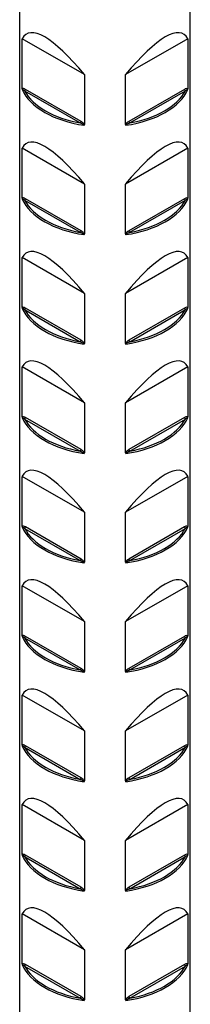
# Model space of a CAD drawing. Units: millimetres. Extents: x -13 to 32, y -157 to 0.
# Drawn here: x 27 to 30, y -142 to -126 of the extents above; entities that cross this region are included whole.
import ezdxf

# ---------------------------------------------------------------- set-up
doc = ezdxf.new("R2010")
doc.units = ezdxf.units.MM

# ---------------------------------------------------------------- blocks, each defined once
blk = doc.blocks.new('BASN21G28x75-ISO')
for p, q in [((-1.4, -25.565), (-1.4, 27.464)), ((1.4, -25.565), (1.4, 27.464)), ((-1.358, 0.168), (-1.358, 0.988)), ((-0.339, 0.4), (-1.358, 0.988)), ((1.358, 0.988), (0.339, 0.4)), ((1.358, 0.988), (1.358, 0.168)), ((-0.339, 0.4), (-0.339, -0.421)), ((0.339, -0.421), (0.339, 0.4)), ((-1.319, 0.133), (-0.407, -0.394)), ((-0.392, -0.369), (-1.305, 0.157)), ((1.305, 0.157), (0.392, -0.369)), ((0.407, -0.394), (1.319, 0.133)), ((-1.358, -1.629), (-1.358, -0.808)), ((-0.339, -1.397), (-1.358, -0.808)), ((1.358, -0.808), (0.339, -1.397)), ((1.358, -0.808), (1.358, -1.629)), ((-0.339, -1.397), (-0.339, -2.217)), ((0.339, -2.217), (0.339, -1.397)), ((-1.319, -1.664), (-0.407, -2.19)), ((-0.392, -2.166), (-1.305, -1.639)), ((1.305, -1.639), (0.392, -2.166)), ((0.407, -2.19), (1.319, -1.664)), ((-1.358, -3.425), (-1.358, -2.604)), ((-0.339, -3.193), (-1.358, -2.604)), ((1.358, -2.604), (0.339, -3.193)), ((1.358, -2.604), (1.358, -3.425)), ((-0.339, -3.193), (-0.339, -4.014)), ((0.339, -4.014), (0.339, -3.193)), ((-1.319, -3.46), (-0.407, -3.987)), ((-0.392, -3.962), (-1.305, -3.435)), ((1.305, -3.435), (0.392, -3.962)), ((0.407, -3.987), (1.319, -3.46)), ((-1.358, -5.221), (-1.358, -4.4)), ((-0.339, -4.989), (-1.358, -4.4)), ((1.358, -4.4), (0.339, -4.989)), ((1.358, -4.4), (1.358, -5.221)), ((-0.339, -4.989), (-0.339, -5.81)), ((0.339, -5.81), (0.339, -4.989)), ((-1.319, -5.256), (-0.407, -5.783)), ((-0.392, -5.758), (-1.305, -5.232)), ((1.305, -5.232), (0.392, -5.758)), ((0.407, -5.783), (1.319, -5.256)), ((-1.358, -7.018), (-1.358, -6.197)), ((-0.339, -6.786), (-1.358, -6.197)), ((1.358, -6.197), (0.339, -6.786)), ((1.358, -6.197), (1.358, -7.018)), ((-0.339, -6.786), (-0.339, -7.606)), ((0.339, -7.606), (0.339, -6.786)), ((-1.319, -7.052), (-0.407, -7.579)), ((-0.392, -7.555), (-1.305, -7.028)), ((1.305, -7.028), (0.392, -7.555)), ((0.407, -7.579), (1.319, -7.052)), ((-1.358, -8.814), (-1.358, -7.993)), ((-0.339, -8.582), (-1.358, -7.993)), ((1.358, -7.993), (0.339, -8.582)), ((1.358, -7.993), (1.358, -8.814)), ((-0.339, -8.582), (-0.339, -9.403)), ((0.339, -9.403), (0.339, -8.582)), ((-1.319, -8.849), (-0.407, -9.375)), ((-0.392, -9.351), (-1.305, -8.824)), ((1.305, -8.824), (0.392, -9.351)), ((0.407, -9.375), (1.319, -8.849)), ((-1.358, -10.61), (-1.358, -9.789)), ((-0.339, -10.378), (-1.358, -9.789)), ((1.358, -9.789), (0.339, -10.378)), ((1.358, -9.789), (1.358, -10.61)), ((-0.339, -10.378), (-0.339, -11.199)), ((0.339, -11.199), (0.339, -10.378)), ((-1.319, -10.645), (-0.407, -11.172)), ((-0.392, -11.147), (-1.305, -10.621)), ((1.305, -10.621), (0.392, -11.147)), ((0.407, -11.172), (1.319, -10.645)), ((-1.358, -12.406), (-1.358, -11.586)), ((-0.339, -12.174), (-1.358, -11.586)), ((1.358, -11.586), (0.339, -12.174)), ((1.358, -11.586), (1.358, -12.406)), ((-0.339, -12.174), (-0.339, -12.995)), ((0.339, -12.995), (0.339, -12.174)), ((-1.319, -12.441), (-0.407, -12.968)), ((-0.392, -12.944), (-1.305, -12.417)), ((1.305, -12.417), (0.392, -12.944)), ((0.407, -12.968), (1.319, -12.441)), ((-1.358, -14.203), (-1.358, -13.382)), ((-0.339, -13.971), (-1.358, -13.382)), ((1.358, -13.382), (0.339, -13.971)), ((1.358, -13.382), (1.358, -14.203)), ((-0.339, -13.971), (-0.339, -14.791)), ((0.339, -14.791), (0.339, -13.971)), ((-0.392, -14.74), (-1.305, -14.213)), ((1.305, -14.213), (0.392, -14.74)), ((-1.319, -14.238), (-0.407, -14.764)), ((0.407, -14.764), (1.319, -14.238))]:
    blk.add_line(p, q)
for centre, major_axis, ratio, start_param, end_param in [((0, -1.241), (1.287, -2.309), 0.23897, 2.220132, 3.302331), ((0, -1.241), (1.287, 2.309), 0.23897, 6.122447, 7.204646), ((0, 0.351), (-1.4, 0), 0.57735, 0.248218, 1.322579), ((-1.319, 0.149), (-0.01, -0.0173), 0.57735, 0.785398, 2.356194), ((0, 0.367), (-1.38, 0), 0.57735, 0.299076, 1.27172), ((0, 0.351), (1.4, 0), 0.57735, 4.960607, 6.034968), ((0, 0.367), (1.38, 0), 0.57735, 5.011465, 5.984109), ((1.319, 0.149), (0.01, -0.0173), 0.57735, 3.926991, 5.497787), ((-0.407, -0.378), (-0.01, -0.0173), 0.57735, 0.785398, 2.356194), ((0.407, -0.378), (0.01, -0.0173), 0.57735, 3.926991, 5.497787), ((0, -3.037), (1.287, -2.309), 0.23897, 2.220132, 3.302331), ((0, -3.037), (1.287, 2.309), 0.23897, 6.122447, 7.204646), ((0, -1.445), (-1.4, 0), 0.57735, 0.248218, 1.322579), ((-1.319, -1.647), (-0.01, -0.0173), 0.57735, 0.785398, 2.356194), ((0, -1.429), (-1.38, 0), 0.57735, 0.299076, 1.27172), ((0, -1.445), (1.4, 0), 0.57735, 4.960607, 6.034968), ((0, -1.429), (1.38, 0), 0.57735, 5.011465, 5.984109), ((1.319, -1.647), (0.01, -0.0173), 0.57735, 3.926991, 5.497787), ((-0.407, -2.174), (-0.01, -0.0173), 0.57735, 0.785398, 2.356194), ((0.407, -2.174), (0.01, -0.0173), 0.57735, 3.926991, 5.497787), ((0, -4.834), (1.287, -2.309), 0.23897, 2.220132, 3.302331), ((0, -4.834), (1.287, 2.309), 0.23897, 6.122447, 7.204646), ((0, -3.241), (-1.4, 0), 0.57735, 0.248218, 1.322579), ((-1.319, -3.444), (-0.01, -0.0173), 0.57735, 0.785398, 2.356194), ((0, -3.225), (-1.38, 0), 0.57735, 0.299076, 1.27172), ((0, -3.241), (1.4, 0), 0.57735, 4.960607, 6.034968), ((0, -3.225), (1.38, 0), 0.57735, 5.011465, 5.984109), ((1.319, -3.444), (0.01, -0.0173), 0.57735, 3.926991, 5.497787), ((-0.407, -3.97), (-0.01, -0.0173), 0.57735, 0.785398, 2.356194), ((0.407, -3.97), (0.01, -0.0173), 0.57735, 3.926991, 5.497787), ((0, -6.63), (1.287, -2.309), 0.23897, 2.220132, 3.302331), ((0, -6.63), (1.287, 2.309), 0.23897, 6.122447, 7.204646), ((0, -5.038), (-1.4, 0), 0.57735, 0.248218, 1.322579), ((-1.319, -5.24), (-0.01, -0.0173), 0.57735, 0.785398, 2.356194), ((0, -5.021), (-1.38, 0), 0.57735, 0.299076, 1.27172), ((0, -5.038), (1.4, 0), 0.57735, 4.960607, 6.034968), ((0, -5.021), (1.38, 0), 0.57735, 5.011465, 5.984109), ((1.319, -5.24), (0.01, -0.0173), 0.57735, 3.926991, 5.497787), ((-0.407, -5.766), (-0.01, -0.0173), 0.57735, 0.785398, 2.356194), ((0.407, -5.766), (0.01, -0.0173), 0.57735, 3.926991, 5.497787), ((0, -8.426), (1.287, -2.309), 0.23897, 2.220132, 3.302331), ((0, -8.426), (1.287, 2.309), 0.23897, 6.122447, 7.204646), ((0, -6.834), (-1.4, 0), 0.57735, 0.248218, 1.322579), ((-1.319, -7.036), (-0.01, -0.0173), 0.57735, 0.785398, 2.356194), ((0, -6.818), (-1.38, 0), 0.57735, 0.299076, 1.27172), ((0, -6.834), (1.4, 0), 0.57735, 4.960607, 6.034968), ((0, -6.818), (1.38, 0), 0.57735, 5.011465, 5.984109), ((1.319, -7.036), (0.01, -0.0173), 0.57735, 3.926991, 5.497787), ((-0.407, -7.563), (-0.01, -0.0173), 0.57735, 0.785398, 2.356194), ((0.407, -7.563), (0.01, -0.0173), 0.57735, 3.926991, 5.497787), ((0, -10.223), (1.287, -2.309), 0.23897, 2.220132, 3.302331), ((0, -10.223), (1.287, 2.309), 0.23897, 6.122447, 7.204646), ((0, -8.63), (-1.4, 0), 0.57735, 0.248218, 1.322579), ((-1.319, -8.832), (-0.01, -0.0173), 0.57735, 0.785398, 2.356194), ((0, -8.614), (-1.38, 0), 0.57735, 0.299076, 1.27172), ((0, -8.63), (1.4, 0), 0.57735, 4.960607, 6.034968), ((0, -8.614), (1.38, 0), 0.57735, 5.011465, 5.984109), ((1.319, -8.832), (0.01, -0.0173), 0.57735, 3.926991, 5.497787), ((-0.407, -9.359), (-0.01, -0.0173), 0.57735, 0.785398, 2.356194), ((0.407, -9.359), (0.01, -0.0173), 0.57735, 3.926991, 5.497787), ((0, -12.019), (1.287, -2.309), 0.23897, 2.220132, 3.302331), ((0, -12.019), (1.287, 2.309), 0.23897, 6.122447, 7.204646), ((0, -10.427), (-1.4, 0), 0.57735, 0.248218, 1.322579), ((-1.319, -10.629), (-0.01, -0.0173), 0.57735, 0.785398, 2.356194), ((0, -10.41), (-1.38, 0), 0.57735, 0.299076, 1.27172), ((0, -10.427), (1.4, 0), 0.57735, 4.960607, 6.034968), ((0, -10.41), (1.38, 0), 0.57735, 5.011465, 5.984109), ((1.319, -10.629), (0.01, -0.0173), 0.57735, 3.926991, 5.497787), ((-0.407, -11.155), (-0.01, -0.0173), 0.57735, 0.785398, 2.356194), ((0.407, -11.155), (0.01, -0.0173), 0.57735, 3.926991, 5.497787), ((0, -13.815), (1.287, -2.309), 0.23897, 2.220132, 3.302331), ((0, -13.815), (1.287, 2.309), 0.23897, 6.122447, 7.204646), ((0, -12.223), (-1.4, 0), 0.57735, 0.248218, 1.322579), ((-1.319, -12.425), (-0.01, -0.0173), 0.57735, 0.785398, 2.356194), ((0, -12.207), (-1.38, 0), 0.57735, 0.299076, 1.27172), ((0, -12.223), (1.4, 0), 0.57735, 4.960607, 6.034968), ((0, -12.207), (1.38, 0), 0.57735, 5.011465, 5.984109), ((1.319, -12.425), (0.01, -0.0173), 0.57735, 3.926991, 5.497787), ((-0.407, -12.952), (-0.01, -0.0173), 0.57735, 0.785398, 2.356194), ((0.407, -12.952), (0.01, -0.0173), 0.57735, 3.926991, 5.497787), ((0, -15.611), (1.287, -2.309), 0.23897, 2.220132, 3.302331), ((0, -15.611), (1.287, 2.309), 0.23897, 6.122447, 7.204646), ((0, -14.019), (-1.4, 0), 0.57735, 0.248218, 1.322579), ((-1.319, -14.221), (-0.01, -0.0173), 0.57735, 0.785398, 2.356194), ((0, -14.019), (1.4, 0), 0.57735, 4.960607, 6.034968), ((1.319, -14.221), (0.01, -0.0173), 0.57735, 3.926991, 5.497787), ((0, -14.003), (-1.38, 0), 0.57735, 0.299076, 1.27172), ((0, -14.003), (1.38, 0), 0.57735, 5.011465, 5.984109), ((-0.407, -14.748), (-0.01, -0.0173), 0.57735, 0.785398, 2.356194), ((0.407, -14.748), (0.01, -0.0173), 0.57735, 3.926991, 5.497787)]:
    blk.add_ellipse(centre, major_axis=major_axis, ratio=ratio, start_param=start_param, end_param=end_param)
for points, knots in [([(-1.305, 0.157), (-1.311, 0.161), (-1.317, 0.164), (-1.332, 0.17), (-1.342, 0.172), (-1.353, 0.171), (-1.356, 0.17), (-1.358, 0.168)], [0, 0, 0, 0, 0.002562467, 0.002562467, 0.006662415, 0.006662415, 0.008225583, 0.008225583, 0.008225583, 0.008225583]), ([(-1.358, 0.168), (-1.358, 0.167), (-1.358, 0.166), (-1.358, 0.164), (-1.358, 0.161), (-1.358, 0.157), (-1.357, 0.155), (-1.357, 0.153), (-1.357, 0.153), (-1.357, 0.153)], [0, 0, 0, 0, 0.000221425, 0.000221425, 0.00096957, 0.00096957, 0.001672366, 0.001672366, 0.001680653, 0.001680653, 0.001680653, 0.001680653]), ([(1.358, 0.168), (1.352, 0.174), (1.34, 0.172), (1.321, 0.166), (1.313, 0.162), (1.305, 0.157)], [0.003988582, 0.003988582, 0.003988582, 0.003988582, 0.008829346, 0.008829346, 0.012214164, 0.012214164, 0.012214164, 0.012214164]), ([(1.357, 0.153), (1.357, 0.153), (1.357, 0.153), (1.357, 0.154), (1.357, 0.155), (1.358, 0.157), (1.358, 0.159), (1.358, 0.162), (1.358, 0.165), (1.358, 0.168)], [-0.000007043, -0.000007043, -0.000007043, -0.000007043, 0, 0, 0.000359571, 0.000359571, 0.000725382, 0.000725382, 0.001558888, 0.001558888, 0.001558888, 0.001558888]), ([(-1.357, 0.153), (-1.357, 0.157), (-1.353, 0.157), (-1.344, 0.153), (-1.337, 0.148), (-1.327, 0.14), (-1.323, 0.136), (-1.319, 0.133)], [-0.009911112, -0.009911112, -0.009911112, -0.009911112, -0.006662415, -0.006662415, -0.002562467, -0.002562467, 0, 0, 0, 0]), ([(1.319, 0.133), (1.324, 0.138), (1.33, 0.142), (1.343, 0.152), (1.352, 0.158), (1.356, 0.155), (1.357, 0.154), (1.357, 0.153)], [-0.012214164, -0.012214164, -0.012214164, -0.012214164, -0.008829346, -0.008829346, -0.003625264, -0.003625264, -0.002303051, -0.002303051, -0.002303051, -0.002303051]), ([(-0.407, -0.394), (-0.398, -0.397), (-0.389, -0.401), (-0.368, -0.411), (-0.353, -0.419), (-0.345, -0.429), (-0.344, -0.431), (-0.344, -0.432)], [-0.012214164, -0.012214164, -0.012214164, -0.012214164, -0.008829346, -0.008829346, -0.003625264, -0.003625264, -0.002303051, -0.002303051, -0.002303051, -0.002303051]), ([(-0.339, -0.421), (-0.345, -0.407), (-0.357, -0.395), (-0.377, -0.379), (-0.384, -0.374), (-0.392, -0.369)], [0.003988582, 0.003988582, 0.003988582, 0.003988582, 0.008829346, 0.008829346, 0.012214164, 0.012214164, 0.012214164, 0.012214164]), ([(-0.344, -0.432), (-0.344, -0.432), (-0.344, -0.432), (-0.343, -0.432), (-0.342, -0.431), (-0.341, -0.43), (-0.341, -0.429), (-0.339, -0.426), (-0.339, -0.424), (-0.339, -0.421)], [-0.000007043, -0.000007043, -0.000007043, -0.000007043, 0, 0, 0.000359571, 0.000359571, 0.000725382, 0.000725382, 0.001558887, 0.001558887, 0.001558887, 0.001558887]), ([(0.392, -0.369), (0.386, -0.373), (0.38, -0.377), (0.365, -0.389), (0.355, -0.397), (0.344, -0.412), (0.341, -0.417), (0.339, -0.421)], [0, 0, 0, 0, 0.002562467, 0.002562467, 0.006662415, 0.006662415, 0.008225583, 0.008225583, 0.008225583, 0.008225583]), ([(0.339, -0.421), (0.339, -0.422), (0.339, -0.422), (0.339, -0.425), (0.339, -0.427), (0.341, -0.43), (0.343, -0.431), (0.344, -0.432), (0.344, -0.432), (0.344, -0.432)], [0, 0, 0, 0, 0.000221425, 0.000221425, 0.00096957, 0.00096957, 0.001672364, 0.001672364, 0.001680651, 0.001680651, 0.001680651, 0.001680651]), ([(0.344, -0.432), (0.344, -0.428), (0.35, -0.423), (0.366, -0.411), (0.376, -0.406), (0.393, -0.399), (0.4, -0.396), (0.407, -0.394)], [-0.009911112, -0.009911112, -0.009911112, -0.009911112, -0.006662415, -0.006662415, -0.002562467, -0.002562467, 0, 0, 0, 0]), ([(-1.305, -1.639), (-1.311, -1.636), (-1.317, -1.633), (-1.332, -1.626), (-1.342, -1.624), (-1.353, -1.626), (-1.356, -1.627), (-1.358, -1.629)], [0, 0, 0, 0, 0.002562467, 0.002562467, 0.006662415, 0.006662415, 0.008225583, 0.008225583, 0.008225583, 0.008225583]), ([(-1.358, -1.629), (-1.358, -1.629), (-1.358, -1.63), (-1.358, -1.633), (-1.358, -1.635), (-1.358, -1.64), (-1.357, -1.642), (-1.357, -1.644), (-1.357, -1.644), (-1.357, -1.644)], [0, 0, 0, 0, 0.000221425, 0.000221425, 0.00096957, 0.00096957, 0.001672367, 0.001672367, 0.001680655, 0.001680655, 0.001680655, 0.001680655]), ([(-1.357, -1.644), (-1.357, -1.64), (-1.353, -1.639), (-1.344, -1.643), (-1.337, -1.648), (-1.327, -1.656), (-1.323, -1.66), (-1.319, -1.664)], [-0.009911112, -0.009911112, -0.009911112, -0.009911112, -0.006662415, -0.006662415, -0.002562467, -0.002562467, 0, 0, 0, 0]), ([(1.358, -1.629), (1.352, -1.623), (1.34, -1.624), (1.321, -1.631), (1.313, -1.635), (1.305, -1.639)], [0.003988582, 0.003988582, 0.003988582, 0.003988582, 0.008829346, 0.008829346, 0.012214164, 0.012214164, 0.012214164, 0.012214164]), ([(1.319, -1.664), (1.324, -1.659), (1.33, -1.654), (1.343, -1.644), (1.352, -1.638), (1.356, -1.641), (1.357, -1.642), (1.357, -1.644)], [-0.012214164, -0.012214164, -0.012214164, -0.012214164, -0.008829346, -0.008829346, -0.003625264, -0.003625264, -0.002303051, -0.002303051, -0.002303051, -0.002303051]), ([(1.357, -1.644), (1.357, -1.644), (1.357, -1.644), (1.357, -1.643), (1.357, -1.641), (1.358, -1.639), (1.358, -1.638), (1.358, -1.634), (1.358, -1.631), (1.358, -1.629)], [-0.000007043, -0.000007043, -0.000007043, -0.000007043, 0, 0, 0.000359571, 0.000359571, 0.000725382, 0.000725382, 0.001558887, 0.001558887, 0.001558887, 0.001558887]), ([(-0.407, -2.19), (-0.398, -2.193), (-0.389, -2.197), (-0.368, -2.207), (-0.353, -2.215), (-0.345, -2.225), (-0.344, -2.227), (-0.344, -2.229)], [-0.012214164, -0.012214164, -0.012214164, -0.012214164, -0.008829346, -0.008829346, -0.003625264, -0.003625264, -0.002303051, -0.002303051, -0.002303051, -0.002303051]), ([(-0.339, -2.217), (-0.345, -2.204), (-0.357, -2.191), (-0.377, -2.176), (-0.384, -2.17), (-0.392, -2.166)], [0.003988582, 0.003988582, 0.003988582, 0.003988582, 0.008829346, 0.008829346, 0.012214164, 0.012214164, 0.012214164, 0.012214164]), ([(-0.344, -2.229), (-0.344, -2.229), (-0.344, -2.229), (-0.343, -2.228), (-0.342, -2.227), (-0.341, -2.226), (-0.341, -2.225), (-0.339, -2.222), (-0.339, -2.22), (-0.339, -2.217)], [-0.000007043, -0.000007043, -0.000007043, -0.000007043, 0, 0, 0.000359571, 0.000359571, 0.000725382, 0.000725382, 0.001558887, 0.001558887, 0.001558887, 0.001558887]), ([(0.392, -2.166), (0.386, -2.169), (0.38, -2.173), (0.365, -2.185), (0.355, -2.193), (0.344, -2.208), (0.341, -2.213), (0.339, -2.217)], [0, 0, 0, 0, 0.002562467, 0.002562467, 0.006662415, 0.006662415, 0.008225583, 0.008225583, 0.008225583, 0.008225583]), ([(0.339, -2.217), (0.339, -2.218), (0.339, -2.219), (0.339, -2.221), (0.339, -2.223), (0.341, -2.226), (0.343, -2.228), (0.344, -2.229), (0.344, -2.229), (0.344, -2.229)], [0, 0, 0, 0, 0.000221425, 0.000221425, 0.00096957, 0.00096957, 0.001672366, 0.001672366, 0.001680654, 0.001680654, 0.001680654, 0.001680654]), ([(0.344, -2.229), (0.344, -2.225), (0.35, -2.219), (0.366, -2.208), (0.376, -2.203), (0.393, -2.195), (0.4, -2.193), (0.407, -2.19)], [-0.009911112, -0.009911112, -0.009911112, -0.009911112, -0.006662415, -0.006662415, -0.002562467, -0.002562467, 0, 0, 0, 0]), ([(-1.305, -3.435), (-1.311, -3.432), (-1.317, -3.429), (-1.332, -3.423), (-1.342, -3.42), (-1.353, -3.422), (-1.356, -3.423), (-1.358, -3.425)], [0, 0, 0, 0, 0.002562467, 0.002562467, 0.006662415, 0.006662415, 0.008225583, 0.008225583, 0.008225583, 0.008225583]), ([(-1.358, -3.425), (-1.358, -3.426), (-1.358, -3.426), (-1.358, -3.429), (-1.358, -3.431), (-1.358, -3.436), (-1.357, -3.438), (-1.357, -3.44), (-1.357, -3.44), (-1.357, -3.44)], [0, 0, 0, 0, 0.000221425, 0.000221425, 0.00096957, 0.00096957, 0.001672369, 0.001672369, 0.001680656, 0.001680656, 0.001680656, 0.001680656]), ([(-1.357, -3.44), (-1.357, -3.436), (-1.353, -3.436), (-1.344, -3.44), (-1.337, -3.444), (-1.327, -3.453), (-1.323, -3.456), (-1.319, -3.46)], [-0.009911112, -0.009911112, -0.009911112, -0.009911112, -0.006662415, -0.006662415, -0.002562467, -0.002562467, 0, 0, 0, 0]), ([(1.358, -3.425), (1.352, -3.419), (1.34, -3.421), (1.321, -3.427), (1.313, -3.431), (1.305, -3.435)], [0.003988582, 0.003988582, 0.003988582, 0.003988582, 0.008829346, 0.008829346, 0.012214164, 0.012214164, 0.012214164, 0.012214164]), ([(1.319, -3.46), (1.324, -3.455), (1.33, -3.45), (1.343, -3.44), (1.352, -3.435), (1.356, -3.437), (1.357, -3.438), (1.357, -3.44)], [-0.012214164, -0.012214164, -0.012214164, -0.012214164, -0.008829346, -0.008829346, -0.003625264, -0.003625264, -0.002303051, -0.002303051, -0.002303051, -0.002303051]), ([(1.357, -3.44), (1.357, -3.44), (1.357, -3.44), (1.357, -3.439), (1.357, -3.438), (1.358, -3.435), (1.358, -3.434), (1.358, -3.43), (1.358, -3.428), (1.358, -3.425)], [-0.000007043, -0.000007043, -0.000007043, -0.000007043, 0, 0, 0.000359571, 0.000359571, 0.000725382, 0.000725382, 0.001558887, 0.001558887, 0.001558887, 0.001558887]), ([(-0.407, -3.987), (-0.398, -3.99), (-0.389, -3.993), (-0.368, -4.003), (-0.353, -4.011), (-0.345, -4.021), (-0.344, -4.023), (-0.344, -4.025)], [-0.012214164, -0.012214164, -0.012214164, -0.012214164, -0.008829346, -0.008829346, -0.003625264, -0.003625264, -0.002303051, -0.002303051, -0.002303051, -0.002303051]), ([(-0.339, -4.014), (-0.345, -4), (-0.357, -3.988), (-0.377, -3.972), (-0.384, -3.967), (-0.392, -3.962)], [0.003988582, 0.003988582, 0.003988582, 0.003988582, 0.008829346, 0.008829346, 0.012214164, 0.012214164, 0.012214164, 0.012214164]), ([(-0.344, -4.025), (-0.344, -4.025), (-0.344, -4.025), (-0.343, -4.024), (-0.342, -4.024), (-0.341, -4.022), (-0.341, -4.021), (-0.339, -4.019), (-0.339, -4.016), (-0.339, -4.014)], [-0.000007043, -0.000007043, -0.000007043, -0.000007043, 0, 0, 0.000359571, 0.000359571, 0.000725382, 0.000725382, 0.001558887, 0.001558887, 0.001558887, 0.001558887]), ([(0.392, -3.962), (0.386, -3.966), (0.38, -3.969), (0.365, -3.981), (0.355, -3.99), (0.344, -4.005), (0.341, -4.009), (0.339, -4.014)], [0, 0, 0, 0, 0.002562467, 0.002562467, 0.006662415, 0.006662415, 0.008225583, 0.008225583, 0.008225583, 0.008225583]), ([(0.339, -4.014), (0.339, -4.014), (0.339, -4.015), (0.339, -4.018), (0.339, -4.019), (0.341, -4.023), (0.343, -4.024), (0.344, -4.025), (0.344, -4.025), (0.344, -4.025)], [0, 0, 0, 0, 0.000221425, 0.000221425, 0.00096957, 0.00096957, 0.001672363, 0.001672363, 0.001680651, 0.001680651, 0.001680651, 0.001680651]), ([(0.344, -4.025), (0.344, -4.021), (0.35, -4.015), (0.366, -4.004), (0.376, -3.999), (0.393, -3.991), (0.4, -3.989), (0.407, -3.987)], [-0.009911112, -0.009911112, -0.009911112, -0.009911112, -0.006662415, -0.006662415, -0.002562467, -0.002562467, 0, 0, 0, 0]), ([(-1.305, -5.232), (-1.311, -5.228), (-1.317, -5.225), (-1.332, -5.219), (-1.342, -5.216), (-1.353, -5.218), (-1.356, -5.219), (-1.358, -5.221)], [0, 0, 0, 0, 0.002562467, 0.002562467, 0.006662415, 0.006662415, 0.008225583, 0.008225583, 0.008225583, 0.008225583]), ([(-1.358, -5.221), (-1.358, -5.222), (-1.358, -5.222), (-1.358, -5.225), (-1.358, -5.228), (-1.358, -5.232), (-1.357, -5.234), (-1.357, -5.236), (-1.357, -5.236), (-1.357, -5.236)], [0, 0, 0, 0, 0.000221425, 0.000221425, 0.00096957, 0.00096957, 0.001672369, 0.001672369, 0.001680656, 0.001680656, 0.001680656, 0.001680656]), ([(-1.357, -5.236), (-1.357, -5.232), (-1.353, -5.232), (-1.344, -5.236), (-1.337, -5.24), (-1.327, -5.249), (-1.323, -5.252), (-1.319, -5.256)], [-0.009911112, -0.009911112, -0.009911112, -0.009911112, -0.006662415, -0.006662415, -0.002562467, -0.002562467, 0, 0, 0, 0]), ([(1.358, -5.221), (1.352, -5.215), (1.34, -5.217), (1.321, -5.223), (1.313, -5.227), (1.305, -5.232)], [0.003988582, 0.003988582, 0.003988582, 0.003988582, 0.008829346, 0.008829346, 0.012214164, 0.012214164, 0.012214164, 0.012214164]), ([(1.319, -5.256), (1.324, -5.251), (1.33, -5.247), (1.343, -5.236), (1.352, -5.231), (1.356, -5.234), (1.357, -5.235), (1.357, -5.236)], [-0.012214164, -0.012214164, -0.012214164, -0.012214164, -0.008829346, -0.008829346, -0.003625264, -0.003625264, -0.002303051, -0.002303051, -0.002303051, -0.002303051]), ([(1.357, -5.236), (1.357, -5.236), (1.357, -5.236), (1.357, -5.235), (1.357, -5.234), (1.358, -5.232), (1.358, -5.23), (1.358, -5.227), (1.358, -5.224), (1.358, -5.221)], [-0.000007043, -0.000007043, -0.000007043, -0.000007043, 0, 0, 0.000359571, 0.000359571, 0.000725382, 0.000725382, 0.001558887, 0.001558887, 0.001558887, 0.001558887]), ([(-0.407, -5.783), (-0.398, -5.786), (-0.389, -5.789), (-0.368, -5.8), (-0.353, -5.807), (-0.345, -5.818), (-0.344, -5.82), (-0.344, -5.821)], [-0.012214164, -0.012214164, -0.012214164, -0.012214164, -0.008829346, -0.008829346, -0.003625264, -0.003625264, -0.002303051, -0.002303051, -0.002303051, -0.002303051]), ([(-0.339, -5.81), (-0.345, -5.796), (-0.357, -5.784), (-0.377, -5.768), (-0.384, -5.763), (-0.392, -5.758)], [0.003988582, 0.003988582, 0.003988582, 0.003988582, 0.008829346, 0.008829346, 0.012214164, 0.012214164, 0.012214164, 0.012214164]), ([(-0.344, -5.821), (-0.344, -5.821), (-0.344, -5.821), (-0.343, -5.821), (-0.342, -5.82), (-0.341, -5.819), (-0.341, -5.818), (-0.339, -5.815), (-0.339, -5.813), (-0.339, -5.81)], [-0.000007043, -0.000007043, -0.000007043, -0.000007043, 0, 0, 0.000359571, 0.000359571, 0.000725382, 0.000725382, 0.001558887, 0.001558887, 0.001558887, 0.001558887]), ([(0.392, -5.758), (0.386, -5.762), (0.38, -5.766), (0.365, -5.777), (0.355, -5.786), (0.344, -5.801), (0.341, -5.805), (0.339, -5.81)], [0, 0, 0, 0, 0.002562467, 0.002562467, 0.006662415, 0.006662415, 0.008225583, 0.008225583, 0.008225583, 0.008225583]), ([(0.339, -5.81), (0.339, -5.811), (0.339, -5.811), (0.339, -5.814), (0.339, -5.816), (0.341, -5.819), (0.343, -5.82), (0.344, -5.821), (0.344, -5.821), (0.344, -5.821)], [0, 0, 0, 0, 0.000221425, 0.000221425, 0.00096957, 0.00096957, 0.001672365, 0.001672365, 0.001680652, 0.001680652, 0.001680652, 0.001680652]), ([(0.344, -5.821), (0.344, -5.817), (0.35, -5.811), (0.366, -5.8), (0.376, -5.795), (0.393, -5.788), (0.4, -5.785), (0.407, -5.783)], [-0.009911112, -0.009911112, -0.009911112, -0.009911112, -0.006662415, -0.006662415, -0.002562467, -0.002562467, 0, 0, 0, 0]), ([(-1.305, -7.028), (-1.311, -7.025), (-1.317, -7.022), (-1.332, -7.015), (-1.342, -7.013), (-1.353, -7.014), (-1.356, -7.016), (-1.358, -7.018)], [0, 0, 0, 0, 0.002562467, 0.002562467, 0.006662415, 0.006662415, 0.008225583, 0.008225583, 0.008225583, 0.008225583]), ([(-1.358, -7.018), (-1.358, -7.018), (-1.358, -7.019), (-1.358, -7.022), (-1.358, -7.024), (-1.358, -7.029), (-1.357, -7.031), (-1.357, -7.033), (-1.357, -7.033), (-1.357, -7.033)], [0, 0, 0, 0, 0.000221425, 0.000221425, 0.00096957, 0.00096957, 0.001672368, 0.001672368, 0.001680655, 0.001680655, 0.001680655, 0.001680655]), ([(-1.357, -7.033), (-1.357, -7.029), (-1.353, -7.028), (-1.344, -7.032), (-1.337, -7.037), (-1.327, -7.045), (-1.323, -7.049), (-1.319, -7.052)], [-0.009911112, -0.009911112, -0.009911112, -0.009911112, -0.006662415, -0.006662415, -0.002562467, -0.002562467, 0, 0, 0, 0]), ([(1.358, -7.018), (1.352, -7.011), (1.34, -7.013), (1.321, -7.02), (1.313, -7.023), (1.305, -7.028)], [0.003988582, 0.003988582, 0.003988582, 0.003988582, 0.008829346, 0.008829346, 0.012214164, 0.012214164, 0.012214164, 0.012214164]), ([(1.319, -7.052), (1.324, -7.047), (1.33, -7.043), (1.343, -7.033), (1.352, -7.027), (1.356, -7.03), (1.357, -7.031), (1.357, -7.033)], [-0.012214164, -0.012214164, -0.012214164, -0.012214164, -0.008829346, -0.008829346, -0.003625264, -0.003625264, -0.002303051, -0.002303051, -0.002303051, -0.002303051]), ([(1.357, -7.033), (1.357, -7.033), (1.357, -7.033), (1.357, -7.031), (1.357, -7.03), (1.358, -7.028), (1.358, -7.027), (1.358, -7.023), (1.358, -7.02), (1.358, -7.018)], [-0.000007043, -0.000007043, -0.000007043, -0.000007043, 0, 0, 0.000359571, 0.000359571, 0.000725382, 0.000725382, 0.001558887, 0.001558887, 0.001558887, 0.001558887]), ([(-0.407, -7.579), (-0.398, -7.582), (-0.389, -7.586), (-0.368, -7.596), (-0.353, -7.604), (-0.345, -7.614), (-0.344, -7.616), (-0.344, -7.618)], [-0.012214164, -0.012214164, -0.012214164, -0.012214164, -0.008829346, -0.008829346, -0.003625264, -0.003625264, -0.002303051, -0.002303051, -0.002303051, -0.002303051]), ([(-0.339, -7.606), (-0.345, -7.593), (-0.357, -7.58), (-0.377, -7.565), (-0.384, -7.559), (-0.392, -7.555)], [0.003988582, 0.003988582, 0.003988582, 0.003988582, 0.008829346, 0.008829346, 0.012214164, 0.012214164, 0.012214164, 0.012214164]), ([(0.392, -7.555), (0.386, -7.558), (0.38, -7.562), (0.365, -7.574), (0.355, -7.582), (0.344, -7.597), (0.341, -7.602), (0.339, -7.606)], [0, 0, 0, 0, 0.002562467, 0.002562467, 0.006662415, 0.006662415, 0.008225583, 0.008225583, 0.008225583, 0.008225583]), ([(0.344, -7.618), (0.344, -7.614), (0.35, -7.608), (0.366, -7.597), (0.376, -7.591), (0.393, -7.584), (0.4, -7.582), (0.407, -7.579)], [-0.009911112, -0.009911112, -0.009911112, -0.009911112, -0.006662415, -0.006662415, -0.002562467, -0.002562467, 0, 0, 0, 0]), ([(-0.344, -7.618), (-0.344, -7.618), (-0.344, -7.618), (-0.343, -7.617), (-0.342, -7.616), (-0.341, -7.615), (-0.341, -7.614), (-0.339, -7.611), (-0.339, -7.609), (-0.339, -7.606)], [-0.000007043, -0.000007043, -0.000007043, -0.000007043, 0, 0, 0.000359571, 0.000359571, 0.000725382, 0.000725382, 0.001558887, 0.001558887, 0.001558887, 0.001558887]), ([(0.339, -7.606), (0.339, -7.607), (0.339, -7.608), (0.339, -7.61), (0.339, -7.612), (0.341, -7.615), (0.343, -7.617), (0.344, -7.618), (0.344, -7.618), (0.344, -7.618)], [0, 0, 0, 0, 0.000221425, 0.000221425, 0.00096957, 0.00096957, 0.001672365, 0.001672365, 0.001680652, 0.001680652, 0.001680652, 0.001680652]), ([(-1.305, -8.824), (-1.311, -8.821), (-1.317, -8.818), (-1.332, -8.812), (-1.342, -8.809), (-1.353, -8.811), (-1.356, -8.812), (-1.358, -8.814)], [0, 0, 0, 0, 0.002562467, 0.002562467, 0.006662415, 0.006662415, 0.008225583, 0.008225583, 0.008225583, 0.008225583]), ([(-1.358, -8.814), (-1.358, -8.814), (-1.358, -8.815), (-1.358, -8.818), (-1.358, -8.82), (-1.358, -8.825), (-1.357, -8.827), (-1.357, -8.829), (-1.357, -8.829), (-1.357, -8.829)], [0, 0, 0, 0, 0.000221425, 0.000221425, 0.00096957, 0.00096957, 0.001672369, 0.001672369, 0.001680656, 0.001680656, 0.001680656, 0.001680656]), ([(-1.357, -8.829), (-1.357, -8.825), (-1.353, -8.825), (-1.344, -8.829), (-1.337, -8.833), (-1.327, -8.841), (-1.323, -8.845), (-1.319, -8.849)], [-0.009911112, -0.009911112, -0.009911112, -0.009911112, -0.006662415, -0.006662415, -0.002562467, -0.002562467, 0, 0, 0, 0]), ([(1.358, -8.814), (1.352, -8.808), (1.34, -8.81), (1.321, -8.816), (1.313, -8.82), (1.305, -8.824)], [0.003988582, 0.003988582, 0.003988582, 0.003988582, 0.008829346, 0.008829346, 0.012214164, 0.012214164, 0.012214164, 0.012214164]), ([(1.319, -8.849), (1.324, -8.844), (1.33, -8.839), (1.343, -8.829), (1.352, -8.824), (1.356, -8.826), (1.357, -8.827), (1.357, -8.829)], [-0.012214164, -0.012214164, -0.012214164, -0.012214164, -0.008829346, -0.008829346, -0.003625264, -0.003625264, -0.002303051, -0.002303051, -0.002303051, -0.002303051]), ([(1.357, -8.829), (1.357, -8.829), (1.357, -8.829), (1.357, -8.828), (1.357, -8.827), (1.358, -8.824), (1.358, -8.823), (1.358, -8.819), (1.358, -8.816), (1.358, -8.814)], [-0.000007043, -0.000007043, -0.000007043, -0.000007043, 0, 0, 0.000359571, 0.000359571, 0.000725382, 0.000725382, 0.001558887, 0.001558887, 0.001558887, 0.001558887]), ([(-0.407, -9.375), (-0.398, -9.379), (-0.389, -9.382), (-0.368, -9.392), (-0.353, -9.4), (-0.345, -9.41), (-0.344, -9.412), (-0.344, -9.414)], [-0.012214164, -0.012214164, -0.012214164, -0.012214164, -0.008829346, -0.008829346, -0.003625264, -0.003625264, -0.002303051, -0.002303051, -0.002303051, -0.002303051]), ([(-0.339, -9.403), (-0.345, -9.389), (-0.357, -9.377), (-0.377, -9.361), (-0.384, -9.356), (-0.392, -9.351)], [0.003988582, 0.003988582, 0.003988582, 0.003988582, 0.008829346, 0.008829346, 0.012214164, 0.012214164, 0.012214164, 0.012214164]), ([(0.392, -9.351), (0.386, -9.354), (0.38, -9.358), (0.365, -9.37), (0.355, -9.378), (0.344, -9.394), (0.341, -9.398), (0.339, -9.403)], [0, 0, 0, 0, 0.002562467, 0.002562467, 0.006662415, 0.006662415, 0.008225583, 0.008225583, 0.008225583, 0.008225583]), ([(0.344, -9.414), (0.344, -9.41), (0.35, -9.404), (0.366, -9.393), (0.376, -9.388), (0.393, -9.38), (0.4, -9.378), (0.407, -9.375)], [-0.009911112, -0.009911112, -0.009911112, -0.009911112, -0.006662415, -0.006662415, -0.002562467, -0.002562467, 0, 0, 0, 0]), ([(-0.344, -9.414), (-0.344, -9.414), (-0.344, -9.414), (-0.343, -9.413), (-0.342, -9.413), (-0.341, -9.411), (-0.341, -9.41), (-0.339, -9.408), (-0.339, -9.405), (-0.339, -9.403)], [-0.000007043, -0.000007043, -0.000007043, -0.000007043, 0, 0, 0.000359571, 0.000359571, 0.000725382, 0.000725382, 0.001558887, 0.001558887, 0.001558887, 0.001558887]), ([(0.339, -9.403), (0.339, -9.403), (0.339, -9.404), (0.339, -9.406), (0.339, -9.408), (0.341, -9.412), (0.343, -9.413), (0.344, -9.414), (0.344, -9.414), (0.344, -9.414)], [0, 0, 0, 0, 0.000221425, 0.000221425, 0.00096957, 0.00096957, 0.001672366, 0.001672366, 0.001680653, 0.001680653, 0.001680653, 0.001680653]), ([(-1.305, -10.621), (-1.311, -10.617), (-1.317, -10.614), (-1.332, -10.608), (-1.342, -10.605), (-1.353, -10.607), (-1.356, -10.608), (-1.358, -10.61)], [0, 0, 0, 0, 0.002562467, 0.002562467, 0.006662415, 0.006662415, 0.008225583, 0.008225583, 0.008225583, 0.008225583]), ([(-1.358, -10.61), (-1.358, -10.611), (-1.358, -10.611), (-1.358, -10.614), (-1.358, -10.616), (-1.358, -10.621), (-1.357, -10.623), (-1.357, -10.625), (-1.357, -10.625), (-1.357, -10.625)], [0, 0, 0, 0, 0.000221425, 0.000221425, 0.00096957, 0.00096957, 0.001672367, 0.001672367, 0.001680655, 0.001680655, 0.001680655, 0.001680655]), ([(-1.357, -10.625), (-1.357, -10.621), (-1.353, -10.621), (-1.344, -10.625), (-1.337, -10.629), (-1.327, -10.638), (-1.323, -10.641), (-1.319, -10.645)], [-0.009911112, -0.009911112, -0.009911112, -0.009911112, -0.006662415, -0.006662415, -0.002562467, -0.002562467, 0, 0, 0, 0]), ([(1.358, -10.61), (1.352, -10.604), (1.34, -10.606), (1.321, -10.612), (1.313, -10.616), (1.305, -10.621)], [0.003988582, 0.003988582, 0.003988582, 0.003988582, 0.008829346, 0.008829346, 0.012214164, 0.012214164, 0.012214164, 0.012214164]), ([(1.319, -10.645), (1.324, -10.64), (1.33, -10.635), (1.343, -10.625), (1.352, -10.62), (1.356, -10.622), (1.357, -10.624), (1.357, -10.625)], [-0.012214164, -0.012214164, -0.012214164, -0.012214164, -0.008829346, -0.008829346, -0.003625264, -0.003625264, -0.002303051, -0.002303051, -0.002303051, -0.002303051]), ([(1.357, -10.625), (1.357, -10.625), (1.357, -10.625), (1.357, -10.624), (1.357, -10.623), (1.358, -10.62), (1.358, -10.619), (1.358, -10.615), (1.358, -10.613), (1.358, -10.61)], [-0.000007043, -0.000007043, -0.000007043, -0.000007043, 0, 0, 0.000359571, 0.000359571, 0.000725382, 0.000725382, 0.001558887, 0.001558887, 0.001558887, 0.001558887]), ([(-0.339, -11.199), (-0.345, -11.185), (-0.357, -11.173), (-0.377, -11.157), (-0.384, -11.152), (-0.392, -11.147)], [0.003988582, 0.003988582, 0.003988582, 0.003988582, 0.008829346, 0.008829346, 0.012214164, 0.012214164, 0.012214164, 0.012214164]), ([(0.392, -11.147), (0.386, -11.151), (0.38, -11.155), (0.365, -11.166), (0.355, -11.175), (0.344, -11.19), (0.341, -11.194), (0.339, -11.199)], [0, 0, 0, 0, 0.002562467, 0.002562467, 0.006662415, 0.006662415, 0.008225583, 0.008225583, 0.008225583, 0.008225583]), ([(-0.407, -11.172), (-0.398, -11.175), (-0.389, -11.178), (-0.368, -11.188), (-0.353, -11.196), (-0.345, -11.206), (-0.344, -11.208), (-0.344, -11.21)], [-0.012214164, -0.012214164, -0.012214164, -0.012214164, -0.008829346, -0.008829346, -0.003625264, -0.003625264, -0.002303051, -0.002303051, -0.002303051, -0.002303051]), ([(-0.344, -11.21), (-0.344, -11.21), (-0.344, -11.21), (-0.343, -11.21), (-0.342, -11.209), (-0.341, -11.207), (-0.341, -11.207), (-0.339, -11.204), (-0.339, -11.201), (-0.339, -11.199)], [-0.000007043, -0.000007043, -0.000007043, -0.000007043, 0, 0, 0.000359571, 0.000359571, 0.000725382, 0.000725382, 0.001558887, 0.001558887, 0.001558887, 0.001558887]), ([(0.339, -11.199), (0.339, -11.2), (0.339, -11.2), (0.339, -11.203), (0.339, -11.205), (0.341, -11.208), (0.343, -11.209), (0.344, -11.21), (0.344, -11.21), (0.344, -11.21)], [0, 0, 0, 0, 0.000221425, 0.000221425, 0.00096957, 0.00096957, 0.001672367, 0.001672367, 0.001680654, 0.001680654, 0.001680654, 0.001680654]), ([(0.344, -11.21), (0.344, -11.206), (0.35, -11.2), (0.366, -11.189), (0.376, -11.184), (0.393, -11.177), (0.4, -11.174), (0.407, -11.172)], [-0.009911112, -0.009911112, -0.009911112, -0.009911112, -0.006662415, -0.006662415, -0.002562467, -0.002562467, 0, 0, 0, 0]), ([(-1.305, -12.417), (-1.311, -12.413), (-1.317, -12.41), (-1.332, -12.404), (-1.342, -12.402), (-1.353, -12.403), (-1.356, -12.404), (-1.358, -12.406)], [0, 0, 0, 0, 0.002562467, 0.002562467, 0.006662415, 0.006662415, 0.008225583, 0.008225583, 0.008225583, 0.008225583]), ([(-1.358, -12.406), (-1.358, -12.407), (-1.358, -12.408), (-1.358, -12.41), (-1.358, -12.413), (-1.358, -12.417), (-1.357, -12.42), (-1.357, -12.421), (-1.357, -12.422), (-1.357, -12.422)], [0, 0, 0, 0, 0.000221425, 0.000221425, 0.00096957, 0.00096957, 0.001672368, 0.001672368, 0.001680655, 0.001680655, 0.001680655, 0.001680655]), ([(-1.357, -12.422), (-1.357, -12.417), (-1.353, -12.417), (-1.344, -12.421), (-1.337, -12.426), (-1.327, -12.434), (-1.323, -12.438), (-1.319, -12.441)], [-0.009911112, -0.009911112, -0.009911112, -0.009911112, -0.006662415, -0.006662415, -0.002562467, -0.002562467, 0, 0, 0, 0]), ([(1.358, -12.406), (1.352, -12.4), (1.34, -12.402), (1.321, -12.409), (1.313, -12.412), (1.305, -12.417)], [0.003988582, 0.003988582, 0.003988582, 0.003988582, 0.008829346, 0.008829346, 0.012214164, 0.012214164, 0.012214164, 0.012214164]), ([(1.319, -12.441), (1.324, -12.436), (1.33, -12.432), (1.343, -12.422), (1.352, -12.416), (1.356, -12.419), (1.357, -12.42), (1.357, -12.422)], [-0.012214164, -0.012214164, -0.012214164, -0.012214164, -0.008829346, -0.008829346, -0.003625264, -0.003625264, -0.002303051, -0.002303051, -0.002303051, -0.002303051]), ([(1.357, -12.422), (1.357, -12.422), (1.357, -12.421), (1.357, -12.42), (1.357, -12.419), (1.358, -12.417), (1.358, -12.416), (1.358, -12.412), (1.358, -12.409), (1.358, -12.406)], [-0.000007043, -0.000007043, -0.000007043, -0.000007043, 0, 0, 0.000359571, 0.000359571, 0.000725382, 0.000725382, 0.001558887, 0.001558887, 0.001558887, 0.001558887]), ([(-0.407, -12.968), (-0.398, -12.971), (-0.389, -12.975), (-0.368, -12.985), (-0.353, -12.993), (-0.345, -13.003), (-0.344, -13.005), (-0.344, -13.006)], [-0.012214164, -0.012214164, -0.012214164, -0.012214164, -0.008829346, -0.008829346, -0.003625264, -0.003625264, -0.002303051, -0.002303051, -0.002303051, -0.002303051]), ([(-0.339, -12.995), (-0.345, -12.981), (-0.357, -12.969), (-0.377, -12.953), (-0.384, -12.948), (-0.392, -12.944)], [0.003988582, 0.003988582, 0.003988582, 0.003988582, 0.008829346, 0.008829346, 0.012214164, 0.012214164, 0.012214164, 0.012214164]), ([(-0.344, -13.006), (-0.344, -13.006), (-0.344, -13.006), (-0.343, -13.006), (-0.342, -13.005), (-0.341, -13.004), (-0.341, -13.003), (-0.339, -13), (-0.339, -12.998), (-0.339, -12.995)], [-0.000007043, -0.000007043, -0.000007043, -0.000007043, 0, 0, 0.000359571, 0.000359571, 0.000725382, 0.000725382, 0.001558887, 0.001558887, 0.001558887, 0.001558887]), ([(0.392, -12.944), (0.386, -12.947), (0.38, -12.951), (0.365, -12.963), (0.355, -12.971), (0.344, -12.986), (0.341, -12.991), (0.339, -12.995)], [0, 0, 0, 0, 0.002562467, 0.002562467, 0.006662415, 0.006662415, 0.008225583, 0.008225583, 0.008225583, 0.008225583]), ([(0.339, -12.995), (0.339, -12.996), (0.339, -12.996), (0.339, -12.999), (0.339, -13.001), (0.341, -13.004), (0.343, -13.005), (0.344, -13.006), (0.344, -13.006), (0.344, -13.006)], [0, 0, 0, 0, 0.000221425, 0.000221425, 0.00096957, 0.00096957, 0.001672366, 0.001672366, 0.001680654, 0.001680654, 0.001680654, 0.001680654]), ([(0.344, -13.006), (0.344, -13.002), (0.35, -12.997), (0.366, -12.985), (0.376, -12.98), (0.393, -12.973), (0.4, -12.97), (0.407, -12.968)], [-0.009911112, -0.009911112, -0.009911112, -0.009911112, -0.006662415, -0.006662415, -0.002562467, -0.002562467, 0, 0, 0, 0]), ([(-1.305, -14.213), (-1.311, -14.21), (-1.317, -14.207), (-1.332, -14.2), (-1.342, -14.198), (-1.353, -14.2), (-1.356, -14.201), (-1.358, -14.203)], [0, 0, 0, 0, 0.002562467, 0.002562467, 0.006662415, 0.006662415, 0.008225583, 0.008225583, 0.008225583, 0.008225583]), ([(-1.358, -14.203), (-1.358, -14.203), (-1.358, -14.204), (-1.358, -14.207), (-1.358, -14.209), (-1.358, -14.214), (-1.357, -14.216), (-1.357, -14.218), (-1.357, -14.218), (-1.357, -14.218)], [0, 0, 0, 0, 0.000221425, 0.000221425, 0.00096957, 0.00096957, 0.001672368, 0.001672368, 0.001680656, 0.001680656, 0.001680656, 0.001680656]), ([(-1.357, -14.218), (-1.357, -14.214), (-1.353, -14.213), (-1.344, -14.217), (-1.337, -14.222), (-1.327, -14.23), (-1.323, -14.234), (-1.319, -14.238)], [-0.009911112, -0.009911112, -0.009911112, -0.009911112, -0.006662415, -0.006662415, -0.002562467, -0.002562467, 0, 0, 0, 0]), ([(1.358, -14.203), (1.352, -14.197), (1.34, -14.198), (1.321, -14.205), (1.313, -14.209), (1.305, -14.213)], [0.003988582, 0.003988582, 0.003988582, 0.003988582, 0.008829346, 0.008829346, 0.012214164, 0.012214164, 0.012214164, 0.012214164]), ([(1.319, -14.238), (1.324, -14.233), (1.33, -14.228), (1.343, -14.218), (1.352, -14.213), (1.356, -14.215), (1.357, -14.216), (1.357, -14.218)], [-0.012214164, -0.012214164, -0.012214164, -0.012214164, -0.008829346, -0.008829346, -0.003625264, -0.003625264, -0.002303051, -0.002303051, -0.002303051, -0.002303051]), ([(1.357, -14.218), (1.357, -14.218), (1.357, -14.218), (1.357, -14.217), (1.357, -14.215), (1.358, -14.213), (1.358, -14.212), (1.358, -14.208), (1.358, -14.205), (1.358, -14.203)], [-0.000007043, -0.000007043, -0.000007043, -0.000007043, 0, 0, 0.000359571, 0.000359571, 0.000725382, 0.000725382, 0.001558887, 0.001558887, 0.001558887, 0.001558887]), ([(-0.407, -14.764), (-0.398, -14.767), (-0.389, -14.771), (-0.368, -14.781), (-0.353, -14.789), (-0.345, -14.799), (-0.344, -14.801), (-0.344, -14.803)], [-0.012214164, -0.012214164, -0.012214164, -0.012214164, -0.008829346, -0.008829346, -0.003625264, -0.003625264, -0.002303051, -0.002303051, -0.002303051, -0.002303051]), ([(-0.339, -14.791), (-0.345, -14.778), (-0.357, -14.765), (-0.377, -14.75), (-0.384, -14.744), (-0.392, -14.74)], [0.003988582, 0.003988582, 0.003988582, 0.003988582, 0.008829346, 0.008829346, 0.012214164, 0.012214164, 0.012214164, 0.012214164]), ([(-0.344, -14.803), (-0.344, -14.803), (-0.344, -14.803), (-0.343, -14.802), (-0.342, -14.801), (-0.341, -14.8), (-0.341, -14.799), (-0.339, -14.796), (-0.339, -14.794), (-0.339, -14.791)], [-0.000007043, -0.000007043, -0.000007043, -0.000007043, 0, 0, 0.000359571, 0.000359571, 0.000725382, 0.000725382, 0.001558887, 0.001558887, 0.001558887, 0.001558887]), ([(0.392, -14.74), (0.386, -14.743), (0.38, -14.747), (0.365, -14.759), (0.355, -14.767), (0.344, -14.782), (0.341, -14.787), (0.339, -14.791)], [0, 0, 0, 0, 0.002562467, 0.002562467, 0.006662415, 0.006662415, 0.008225583, 0.008225583, 0.008225583, 0.008225583]), ([(0.339, -14.791), (0.339, -14.792), (0.339, -14.793), (0.339, -14.795), (0.339, -14.797), (0.341, -14.801), (0.343, -14.802), (0.344, -14.803), (0.344, -14.803), (0.344, -14.803)], [0, 0, 0, 0, 0.000221425, 0.000221425, 0.00096957, 0.00096957, 0.001672365, 0.001672365, 0.001680653, 0.001680653, 0.001680653, 0.001680653]), ([(0.344, -14.803), (0.344, -14.799), (0.35, -14.793), (0.366, -14.782), (0.376, -14.777), (0.393, -14.769), (0.4, -14.767), (0.407, -14.764)], [-0.009911112, -0.009911112, -0.009911112, -0.009911112, -0.006662415, -0.006662415, -0.002562467, -0.002562467, 0, 0, 0, 0])]:
    blk.add_open_spline(points, degree=3, knots=knots)

msp = doc.modelspace()

# ---------------------------------------------------------------- block references
msp.add_blockref('BASN21G28x75-ISO', (28.65, -127.462))

doc.saveas('drawing.dxf')
